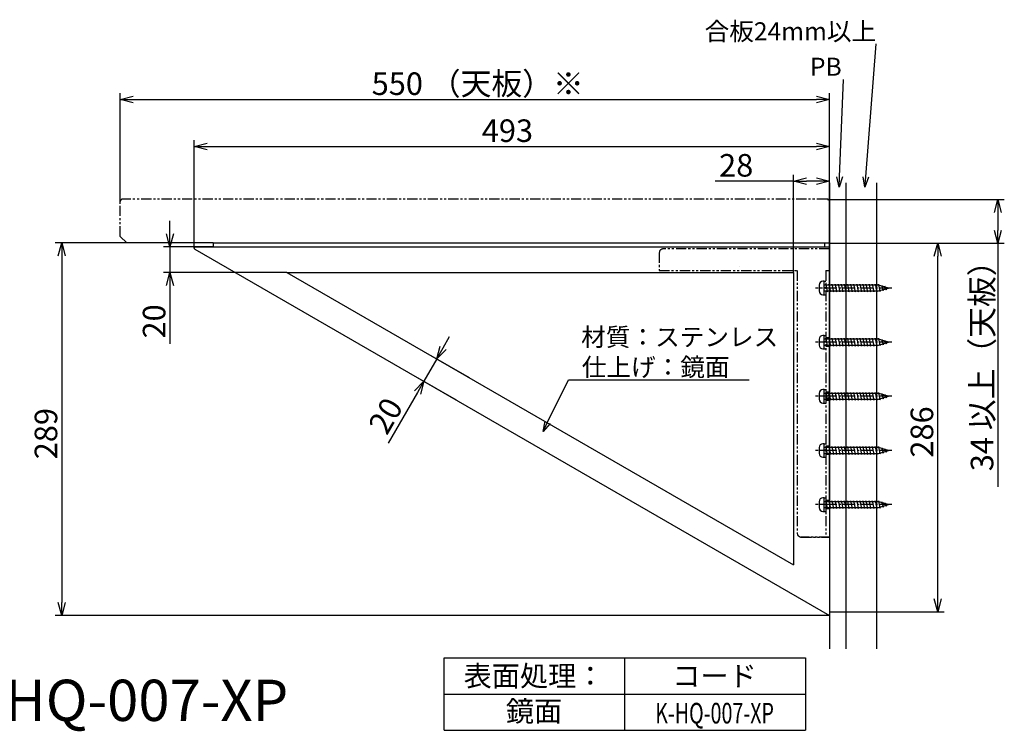
# Model space of a CAD drawing. Extents: x 1899 to 3926, y -1171 to -44.
# Drawn here: x 3162 to 3926, y -1171 to -619 of the extents above; entities that cross this region are included whole.
import ezdxf
from ezdxf.enums import TextEntityAlignment as Align

# ---------------------------------------------------------------- set-up
doc = ezdxf.new("R2010")
doc.units = 0
doc.header["$LTSCALE"] = 0.5
for name, pattern in [('CENTER2', [28.575, 19.05, -3.175, 3.175, -3.175]), ('HIDDEN', [9.525, 6.35, -3.175]), ('PHANTOM2', [31.75, 15.875, -3.175, 3.175, -3.175, 3.175, -3.175])]:
    doc.linetypes.add(name, pattern=pattern)
doc.layers.get('0').update_dxf_attribs({"linetype": 'CONTINUOUS'})
for name, color, linetype in [('01', 1, 'CONTINUOUS'), ('1CENTER', 7, 'CENTER2'), ('1DIM', 7, 'CONTINUOUS'), ('1HATCH', 7, 'CONTINUOUS'), ('1HIDDEN', 7, 'HIDDEN'), ('1PHANTOM', 7, 'PHANTOM2'), ('1TEXT', 7, 'CONTINUOUS')]:
    doc.layers.add(name, color=color, linetype=linetype)
doc.styles.get("Standard").update_dxf_attribs({"font": 'txt.shx', "bigfont": 'extfont.shx'})

msp = doc.modelspace()

# ---------------------------------------------------------------- linework, layer by layer
at = {"linetype": 'BYBLOCK'}
for p, q in [((3240.44, -680.48), (3250.44, -677.8)), ((3780.44, -677.8), (3790.44, -680.48)), ((3250.44, -683.16), (3240.44, -680.48)), ((3240.44, -680.48), (3250.44, -680.48)), ((3790.44, -680.48), (3780.44, -683.16)), ((3790.44, -680.48), (3780.44, -680.48)), ((3297.8, -716.94), (3307.8, -714.26)), ((3307.8, -719.62), (3297.8, -716.94)), ((3297.8, -716.94), (3307.8, -716.94)), ((3780.44, -714.26), (3790.44, -716.94)), ((3790.44, -716.94), (3780.44, -719.62)), ((3790.44, -716.94), (3780.44, -716.94)), ((3797.91, -748.51), (3796.1, -740.43)), ((3797.91, -748.51), (3798.24, -740.52)), ((3817.9, -748.51), (3816.38, -740.37)), ((3817.9, -748.51), (3818.51, -740.53)), ((3762.44, -743.81), (3772.44, -741.13)), ((3772.44, -746.49), (3762.44, -743.81)), ((3762.44, -743.81), (3772.44, -743.81)), ((3780.44, -741.13), (3790.44, -743.81)), ((3790.44, -743.81), (3780.44, -746.49)), ((3790.44, -743.81), (3780.44, -743.81)), ((3800.39, -740.6), (3797.91, -748.51)), ((3820.65, -740.7), (3817.9, -748.51)), ((3918.27, -768.03), (3920.95, -758.03)), ((3920.95, -758.03), (3923.63, -768.03)), ((3920.95, -758.03), (3920.95, -768.03)), ((3278.93, -794.73), (3276.25, -784.73)), ((3281.61, -784.73), (3278.93, -794.73)), ((3278.93, -794.73), (3278.93, -784.73)), ((3920.95, -792.03), (3918.27, -782.03)), ((3923.63, -782.03), (3920.95, -792.03)), ((3920.95, -792.03), (3920.95, -782.03)), ((3192.39, -801.73), (3195.07, -791.73)), ((3195.07, -791.73), (3197.75, -801.73)), ((3195.07, -791.73), (3195.07, -801.73)), ((3871.64, -802.03), (3874.32, -792.03)), ((3874.32, -792.03), (3877, -802.03)), ((3874.32, -792.03), (3874.32, -802.03)), ((3276.25, -824.73), (3278.93, -814.73)), ((3278.93, -814.73), (3281.61, -824.73)), ((3278.93, -814.73), (3278.93, -824.73)), ((3485.81, -881.76), (3488.49, -871.76)), ((3485.81, -881.76), (3490.81, -873.1)), ((3493.13, -874.44), (3485.81, -881.76)), ((3468.49, -906.4), (3475.81, -899.08)), ((3475.81, -899.08), (3470.81, -907.74)), ((3475.81, -899.08), (3473.13, -909.08)), ((3568.29, -938.08), (3569.88, -929.96)), ((3568.29, -938.08), (3571.81, -930.9)), ((3573.73, -931.84), (3568.29, -938.08)), ((3874.32, -1077.82), (3871.64, -1067.82)), ((3877, -1067.82), (3874.32, -1077.82)), ((3874.32, -1077.82), (3874.32, -1067.82)), ((3195.07, -1080.73), (3192.39, -1070.73)), ((3197.75, -1070.73), (3195.07, -1080.73)), ((3195.07, -1080.73), (3195.07, -1070.73))]:
    msp.add_line(p, q, dxfattribs=at)
for p, q in [((3782.34, -824.48), (3782.34, -828.98)), ((3786.24, -821.48), (3785.34, -821.48)), ((3786.24, -824.48), (3786.24, -821.48)), ((3786.24, -828.98), (3786.24, -824.48)), ((3828.29, -824.48), (3786.24, -824.48)), ((3787.34, -824.48), (3787.49, -823.73)), ((3787.49, -823.73), (3788.69, -829.73)), ((3789.74, -824.48), (3789.89, -823.73)), ((3789.89, -823.73), (3791.09, -829.73)), ((3792.14, -824.48), (3792.29, -823.73)), ((3792.29, -823.73), (3793.49, -829.73)), ((3794.54, -824.48), (3794.69, -823.73)), ((3794.69, -823.73), (3795.89, -829.73)), ((3796.94, -824.48), (3797.09, -823.73)), ((3797.09, -823.73), (3798.29, -829.73)), ((3799.34, -824.48), (3799.49, -823.73)), ((3799.49, -823.73), (3800.69, -829.73)), ((3801.74, -824.48), (3801.89, -823.73)), ((3801.89, -823.73), (3803.09, -829.73)), ((3804.14, -824.48), (3804.29, -823.73)), ((3804.29, -823.73), (3805.49, -829.73)), ((3806.54, -824.48), (3806.69, -823.73)), ((3806.69, -823.73), (3807.89, -829.73)), ((3808.94, -824.48), (3809.09, -823.73)), ((3809.09, -823.73), (3810.29, -829.73)), ((3811.34, -824.48), (3811.49, -823.73)), ((3811.49, -823.73), (3812.69, -829.73)), ((3813.74, -824.48), (3813.89, -823.73)), ((3813.89, -823.73), (3815.09, -829.73)), ((3816.14, -824.48), (3816.29, -823.73)), ((3816.29, -823.73), (3817.49, -829.73)), ((3818.54, -824.48), (3818.69, -823.73)), ((3818.69, -823.73), (3819.89, -829.73)), ((3820.94, -824.48), (3821.09, -823.73)), ((3821.09, -823.73), (3822.29, -829.73)), ((3823.34, -824.48), (3823.49, -823.73)), ((3823.49, -823.73), (3824.69, -829.73)), ((3825.74, -824.48), (3825.89, -823.73)), ((3825.89, -823.73), (3827.09, -829.73)), ((3828.14, -824.48), (3828.29, -823.73)), ((3828.29, -823.73), (3829.49, -829.39)), ((3836.24, -826.73), (3828.29, -824.48)), ((3830.52, -825.11), (3830.69, -824.41)), ((3830.69, -824.41), (3831.89, -828.71)), ((3785.34, -831.98), (3786.24, -831.98)), ((3786.24, -828.98), (3828.29, -828.98)), ((3786.24, -831.98), (3786.24, -828.98)), ((3788.69, -829.73), (3788.84, -828.98)), ((3791.09, -829.73), (3791.24, -828.98)), ((3793.49, -829.73), (3793.64, -828.98)), ((3795.89, -829.73), (3796.04, -828.98)), ((3798.29, -829.73), (3798.44, -828.98)), ((3800.69, -829.73), (3800.84, -828.98)), ((3803.09, -829.73), (3803.24, -828.98)), ((3805.49, -829.73), (3805.64, -828.98)), ((3807.89, -829.73), (3808.04, -828.98)), ((3810.29, -829.73), (3810.44, -828.98)), ((3812.69, -829.73), (3812.84, -828.98)), ((3815.09, -829.73), (3815.24, -828.98)), ((3817.49, -829.73), (3817.64, -828.98)), ((3819.89, -829.73), (3820.04, -828.98)), ((3822.29, -829.73), (3822.44, -828.98)), ((3824.69, -829.73), (3824.84, -828.98)), ((3827.09, -829.73), (3827.24, -828.98)), ((3828.29, -828.98), (3836.24, -826.73)), ((3829.49, -829.39), (3829.68, -828.58)), ((3831.89, -828.71), (3832.16, -827.88)), ((3832.86, -825.77), (3833.09, -825.08)), ((3833.09, -825.08), (3834.29, -828.03)), ((3834.29, -828.03), (3834.75, -827.15)), ((3782.34, -866.48), (3782.34, -870.98)), ((3786.24, -863.48), (3785.34, -863.48)), ((3786.24, -866.48), (3786.24, -863.48)), ((3786.24, -870.98), (3786.24, -866.48)), ((3828.29, -866.48), (3786.24, -866.48)), ((3787.34, -866.48), (3787.49, -865.73)), ((3787.49, -865.73), (3788.69, -871.73)), ((3789.74, -866.48), (3789.89, -865.73)), ((3789.89, -865.73), (3791.09, -871.73)), ((3792.14, -866.48), (3792.29, -865.73)), ((3792.29, -865.73), (3793.49, -871.73)), ((3794.54, -866.48), (3794.69, -865.73)), ((3794.69, -865.73), (3795.89, -871.73)), ((3796.94, -866.48), (3797.09, -865.73)), ((3797.09, -865.73), (3798.29, -871.73)), ((3799.34, -866.48), (3799.49, -865.73)), ((3799.49, -865.73), (3800.69, -871.73)), ((3801.74, -866.48), (3801.89, -865.73)), ((3801.89, -865.73), (3803.09, -871.73)), ((3804.14, -866.48), (3804.29, -865.73)), ((3804.29, -865.73), (3805.49, -871.73)), ((3806.54, -866.48), (3806.69, -865.73)), ((3806.69, -865.73), (3807.89, -871.73)), ((3808.94, -866.48), (3809.09, -865.73)), ((3809.09, -865.73), (3810.29, -871.73)), ((3811.34, -866.48), (3811.49, -865.73)), ((3811.49, -865.73), (3812.69, -871.73)), ((3813.74, -866.48), (3813.89, -865.73)), ((3813.89, -865.73), (3815.09, -871.73)), ((3816.14, -866.48), (3816.29, -865.73)), ((3816.29, -865.73), (3817.49, -871.73)), ((3818.54, -866.48), (3818.69, -865.73)), ((3818.69, -865.73), (3819.89, -871.73)), ((3820.94, -866.48), (3821.09, -865.73)), ((3821.09, -865.73), (3822.29, -871.73)), ((3823.34, -866.48), (3823.49, -865.73)), ((3823.49, -865.73), (3824.69, -871.73)), ((3825.74, -866.48), (3825.89, -865.73)), ((3825.89, -865.73), (3827.09, -871.73)), ((3828.14, -866.48), (3828.29, -865.73)), ((3828.29, -865.73), (3829.49, -871.39)), ((3836.24, -868.73), (3828.29, -866.48)), ((3828.29, -870.98), (3836.24, -868.73)), ((3830.52, -867.11), (3830.69, -866.41)), ((3830.69, -866.41), (3831.89, -870.71)), ((3831.89, -870.71), (3832.16, -869.88)), ((3832.86, -867.77), (3833.09, -867.08)), ((3833.09, -867.08), (3834.29, -870.03)), ((3834.29, -870.03), (3834.75, -869.15)), ((3785.34, -873.98), (3786.24, -873.98)), ((3786.24, -870.98), (3828.29, -870.98)), ((3786.24, -873.98), (3786.24, -870.98)), ((3788.69, -871.73), (3788.84, -870.98)), ((3791.09, -871.73), (3791.24, -870.98)), ((3793.49, -871.73), (3793.64, -870.98)), ((3795.89, -871.73), (3796.04, -870.98)), ((3798.29, -871.73), (3798.44, -870.98)), ((3800.69, -871.73), (3800.84, -870.98)), ((3803.09, -871.73), (3803.24, -870.98)), ((3805.49, -871.73), (3805.64, -870.98)), ((3807.89, -871.73), (3808.04, -870.98)), ((3810.29, -871.73), (3810.44, -870.98)), ((3812.69, -871.73), (3812.84, -870.98)), ((3815.09, -871.73), (3815.24, -870.98)), ((3817.49, -871.73), (3817.64, -870.98)), ((3819.89, -871.73), (3820.04, -870.98)), ((3822.29, -871.73), (3822.44, -870.98)), ((3824.69, -871.73), (3824.84, -870.98)), ((3827.09, -871.73), (3827.24, -870.98)), ((3829.49, -871.39), (3829.68, -870.58)), ((3782.34, -908.48), (3782.34, -912.98)), ((3786.24, -905.48), (3785.34, -905.48)), ((3786.24, -908.48), (3786.24, -905.48)), ((3786.24, -912.98), (3786.24, -908.48)), ((3828.29, -908.48), (3786.24, -908.48)), ((3787.34, -908.48), (3787.49, -907.73)), ((3787.49, -907.73), (3788.69, -913.73)), ((3789.74, -908.48), (3789.89, -907.73)), ((3789.89, -907.73), (3791.09, -913.73)), ((3792.14, -908.48), (3792.29, -907.73)), ((3792.29, -907.73), (3793.49, -913.73)), ((3794.54, -908.48), (3794.69, -907.73)), ((3794.69, -907.73), (3795.89, -913.73)), ((3796.94, -908.48), (3797.09, -907.73)), ((3797.09, -907.73), (3798.29, -913.73)), ((3799.34, -908.48), (3799.49, -907.73)), ((3799.49, -907.73), (3800.69, -913.73)), ((3801.74, -908.48), (3801.89, -907.73)), ((3801.89, -907.73), (3803.09, -913.73)), ((3804.14, -908.48), (3804.29, -907.73)), ((3804.29, -907.73), (3805.49, -913.73)), ((3806.54, -908.48), (3806.69, -907.73)), ((3806.69, -907.73), (3807.89, -913.73)), ((3808.94, -908.48), (3809.09, -907.73)), ((3809.09, -907.73), (3810.29, -913.73)), ((3811.34, -908.48), (3811.49, -907.73)), ((3811.49, -907.73), (3812.69, -913.73)), ((3813.74, -908.48), (3813.89, -907.73)), ((3813.89, -907.73), (3815.09, -913.73)), ((3816.14, -908.48), (3816.29, -907.73)), ((3816.29, -907.73), (3817.49, -913.73)), ((3818.54, -908.48), (3818.69, -907.73)), ((3818.69, -907.73), (3819.89, -913.73)), ((3820.94, -908.48), (3821.09, -907.73)), ((3821.09, -907.73), (3822.29, -913.73)), ((3823.34, -908.48), (3823.49, -907.73)), ((3823.49, -907.73), (3824.69, -913.73)), ((3825.74, -908.48), (3825.89, -907.73)), ((3825.89, -907.73), (3827.09, -913.73)), ((3828.14, -908.48), (3828.29, -907.73)), ((3828.29, -907.73), (3829.49, -913.39)), ((3836.24, -910.73), (3828.29, -908.48)), ((3830.52, -909.11), (3830.69, -908.41)), ((3830.69, -908.41), (3831.89, -912.71)), ((3785.34, -915.98), (3786.24, -915.98)), ((3786.24, -912.98), (3828.29, -912.98)), ((3786.24, -915.98), (3786.24, -912.98)), ((3788.69, -913.73), (3788.84, -912.98)), ((3791.09, -913.73), (3791.24, -912.98)), ((3793.49, -913.73), (3793.64, -912.98)), ((3795.89, -913.73), (3796.04, -912.98)), ((3798.29, -913.73), (3798.44, -912.98)), ((3800.69, -913.73), (3800.84, -912.98)), ((3803.09, -913.73), (3803.24, -912.98)), ((3805.49, -913.73), (3805.64, -912.98)), ((3807.89, -913.73), (3808.04, -912.98)), ((3810.29, -913.73), (3810.44, -912.98)), ((3812.69, -913.73), (3812.84, -912.98)), ((3815.09, -913.73), (3815.24, -912.98)), ((3817.49, -913.73), (3817.64, -912.98)), ((3819.89, -913.73), (3820.04, -912.98)), ((3822.29, -913.73), (3822.44, -912.98)), ((3824.69, -913.73), (3824.84, -912.98)), ((3827.09, -913.73), (3827.24, -912.98)), ((3828.29, -912.98), (3836.24, -910.73)), ((3829.49, -913.39), (3829.68, -912.58)), ((3831.89, -912.71), (3832.16, -911.88)), ((3832.86, -909.77), (3833.09, -909.08)), ((3833.09, -909.08), (3834.29, -912.03)), ((3834.29, -912.03), (3834.75, -911.15)), ((3782.34, -950.48), (3782.34, -954.98)), ((3786.24, -947.48), (3785.34, -947.48)), ((3786.24, -950.48), (3786.24, -947.48)), ((3786.24, -954.98), (3786.24, -950.48)), ((3828.29, -950.48), (3786.24, -950.48)), ((3787.34, -950.48), (3787.49, -949.73)), ((3787.49, -949.73), (3788.69, -955.73)), ((3789.74, -950.48), (3789.89, -949.73)), ((3789.89, -949.73), (3791.09, -955.73)), ((3792.14, -950.48), (3792.29, -949.73)), ((3792.29, -949.73), (3793.49, -955.73)), ((3794.54, -950.48), (3794.69, -949.73)), ((3794.69, -949.73), (3795.89, -955.73)), ((3796.94, -950.48), (3797.09, -949.73)), ((3797.09, -949.73), (3798.29, -955.73)), ((3799.34, -950.48), (3799.49, -949.73)), ((3799.49, -949.73), (3800.69, -955.73)), ((3801.74, -950.48), (3801.89, -949.73)), ((3801.89, -949.73), (3803.09, -955.73)), ((3804.14, -950.48), (3804.29, -949.73)), ((3804.29, -949.73), (3805.49, -955.73)), ((3806.54, -950.48), (3806.69, -949.73)), ((3806.69, -949.73), (3807.89, -955.73)), ((3808.94, -950.48), (3809.09, -949.73)), ((3809.09, -949.73), (3810.29, -955.73)), ((3811.34, -950.48), (3811.49, -949.73)), ((3811.49, -949.73), (3812.69, -955.73)), ((3813.74, -950.48), (3813.89, -949.73)), ((3813.89, -949.73), (3815.09, -955.73)), ((3816.14, -950.48), (3816.29, -949.73)), ((3816.29, -949.73), (3817.49, -955.73)), ((3818.54, -950.48), (3818.69, -949.73)), ((3818.69, -949.73), (3819.89, -955.73)), ((3820.94, -950.48), (3821.09, -949.73)), ((3821.09, -949.73), (3822.29, -955.73)), ((3823.34, -950.48), (3823.49, -949.73)), ((3823.49, -949.73), (3824.69, -955.73)), ((3825.74, -950.48), (3825.89, -949.73)), ((3825.89, -949.73), (3827.09, -955.73)), ((3828.14, -950.48), (3828.29, -949.73)), ((3828.29, -949.73), (3829.49, -955.39)), ((3836.24, -952.73), (3828.29, -950.48)), ((3828.29, -954.98), (3836.24, -952.73)), ((3830.52, -951.11), (3830.69, -950.41)), ((3830.69, -950.41), (3831.89, -954.71)), ((3831.89, -954.71), (3832.16, -953.88)), ((3832.86, -951.77), (3833.09, -951.08)), ((3833.09, -951.08), (3834.29, -954.03)), ((3834.29, -954.03), (3834.75, -953.15)), ((3785.34, -957.98), (3786.24, -957.98)), ((3786.24, -954.98), (3828.29, -954.98)), ((3786.24, -957.98), (3786.24, -954.98)), ((3788.69, -955.73), (3788.84, -954.98)), ((3791.09, -955.73), (3791.24, -954.98)), ((3793.49, -955.73), (3793.64, -954.98)), ((3795.89, -955.73), (3796.04, -954.98)), ((3798.29, -955.73), (3798.44, -954.98)), ((3800.69, -955.73), (3800.84, -954.98)), ((3803.09, -955.73), (3803.24, -954.98)), ((3805.49, -955.73), (3805.64, -954.98)), ((3807.89, -955.73), (3808.04, -954.98)), ((3810.29, -955.73), (3810.44, -954.98)), ((3812.69, -955.73), (3812.84, -954.98)), ((3815.09, -955.73), (3815.24, -954.98)), ((3817.49, -955.73), (3817.64, -954.98)), ((3819.89, -955.73), (3820.04, -954.98)), ((3822.29, -955.73), (3822.44, -954.98)), ((3824.69, -955.73), (3824.84, -954.98)), ((3827.09, -955.73), (3827.24, -954.98)), ((3829.49, -955.39), (3829.68, -954.58)), ((3782.34, -992.48), (3782.34, -996.98)), ((3786.24, -989.48), (3785.34, -989.48)), ((3786.24, -992.48), (3786.24, -989.48)), ((3786.24, -996.98), (3786.24, -992.48)), ((3828.29, -992.48), (3786.24, -992.48)), ((3787.34, -992.48), (3787.49, -991.73)), ((3787.49, -991.73), (3788.69, -997.73)), ((3789.74, -992.48), (3789.89, -991.73)), ((3789.89, -991.73), (3791.09, -997.73)), ((3792.14, -992.48), (3792.29, -991.73)), ((3792.29, -991.73), (3793.49, -997.73)), ((3794.54, -992.48), (3794.69, -991.73)), ((3794.69, -991.73), (3795.89, -997.73)), ((3796.94, -992.48), (3797.09, -991.73)), ((3797.09, -991.73), (3798.29, -997.73)), ((3799.34, -992.48), (3799.49, -991.73)), ((3799.49, -991.73), (3800.69, -997.73)), ((3801.74, -992.48), (3801.89, -991.73)), ((3801.89, -991.73), (3803.09, -997.73)), ((3804.14, -992.48), (3804.29, -991.73)), ((3804.29, -991.73), (3805.49, -997.73)), ((3806.54, -992.48), (3806.69, -991.73)), ((3806.69, -991.73), (3807.89, -997.73)), ((3808.94, -992.48), (3809.09, -991.73)), ((3809.09, -991.73), (3810.29, -997.73)), ((3811.34, -992.48), (3811.49, -991.73)), ((3811.49, -991.73), (3812.69, -997.73)), ((3813.74, -992.48), (3813.89, -991.73)), ((3813.89, -991.73), (3815.09, -997.73)), ((3816.14, -992.48), (3816.29, -991.73)), ((3816.29, -991.73), (3817.49, -997.73)), ((3818.54, -992.48), (3818.69, -991.73)), ((3818.69, -991.73), (3819.89, -997.73)), ((3820.94, -992.48), (3821.09, -991.73)), ((3821.09, -991.73), (3822.29, -997.73)), ((3823.34, -992.48), (3823.49, -991.73)), ((3823.49, -991.73), (3824.69, -997.73)), ((3825.74, -992.48), (3825.89, -991.73)), ((3825.89, -991.73), (3827.09, -997.73)), ((3828.14, -992.48), (3828.29, -991.73)), ((3828.29, -991.73), (3829.49, -997.39)), ((3836.24, -994.73), (3828.29, -992.48)), ((3830.52, -993.11), (3830.69, -992.41)), ((3830.69, -992.41), (3831.89, -996.71)), ((3785.34, -999.98), (3786.24, -999.98)), ((3786.24, -996.98), (3828.29, -996.98)), ((3786.24, -999.98), (3786.24, -996.98)), ((3788.69, -997.73), (3788.84, -996.98)), ((3791.09, -997.73), (3791.24, -996.98)), ((3793.49, -997.73), (3793.64, -996.98)), ((3795.89, -997.73), (3796.04, -996.98)), ((3798.29, -997.73), (3798.44, -996.98)), ((3800.69, -997.73), (3800.84, -996.98)), ((3803.09, -997.73), (3803.24, -996.98)), ((3805.49, -997.73), (3805.64, -996.98)), ((3807.89, -997.73), (3808.04, -996.98)), ((3810.29, -997.73), (3810.44, -996.98)), ((3812.69, -997.73), (3812.84, -996.98)), ((3815.09, -997.73), (3815.24, -996.98)), ((3817.49, -997.73), (3817.64, -996.98)), ((3819.89, -997.73), (3820.04, -996.98)), ((3822.29, -997.73), (3822.44, -996.98)), ((3824.69, -997.73), (3824.84, -996.98)), ((3827.09, -997.73), (3827.24, -996.98)), ((3828.29, -996.98), (3836.24, -994.73)), ((3829.49, -997.39), (3829.68, -996.58)), ((3831.89, -996.71), (3832.16, -995.88)), ((3832.86, -993.77), (3833.09, -993.08)), ((3833.09, -993.08), (3834.29, -996.03)), ((3834.29, -996.03), (3834.75, -995.15))]:
    msp.add_line(p, q)
for centre, start, end in [((3785.34, -824.48), 90, 180), ((3785.34, -828.98), 180, 270), ((3785.34, -866.48), 90, 180), ((3785.34, -870.98), 180, 270), ((3785.34, -908.48), 90, 180), ((3785.34, -912.98), 180, 270), ((3785.34, -950.48), 90, 180), ((3785.34, -954.98), 180, 270), ((3785.34, -992.48), 90, 180), ((3785.34, -996.98), 180, 270)]:
    msp.add_arc(centre, 3, start, end)
at = {"layer": '01'}
for p, q in [((3790.44, -745.13), (3790.44, -1106.66)), ((3802.94, -745.13), (3802.94, -1106.66)), ((3826.94, -745.13), (3826.94, -1106.66)), ((3312.44, -791.73), (3312.44, -794.73)), ((3312.44, -791.73), (3786.44, -791.73)), ((3786.44, -791.73), (3786.44, -794.73)), ((3790.44, -992.33), (3790.44, -791.73)), ((3298.3, -796.59), (3790.44, -1080.73)), ((3298.8, -794.73), (3790.44, -794.73)), ((3790.44, -794.73), (3790.44, -1080.73)), ((3369.71, -814.73), (3762.44, -814.73)), ((3369.71, -814.73), (3762.44, -1041.47)), ((3720.44, -810.33), (3720.44, -810.33)), ((3762.44, -814.73), (3762.44, -1041.47))]:
    msp.add_line(p, q, dxfattribs=at)
msp.add_arc((3298.8, -795.73), 1, 90, 240, dxfattribs=at)
at = {"layer": '1CENTER'}
for p, q in [((3838.84, -826.73), (3779.57, -826.73)), ((3838.84, -868.73), (3779.57, -868.73)), ((3787.44, -868.73), (3783.23, -868.73)), ((3793.94, -868.73), (3790.44, -868.73)), ((3838.84, -910.73), (3779.57, -910.73)), ((3787.44, -910.73), (3783.23, -910.73)), ((3793.94, -910.73), (3790.44, -910.73)), ((3838.84, -952.73), (3779.57, -952.73)), ((3787.44, -952.73), (3783.23, -952.73)), ((3793.94, -952.73), (3790.44, -952.73)), ((3838.84, -994.73), (3779.57, -994.73)), ((3787.44, -994.73), (3783.23, -994.73)), ((3793.94, -994.73), (3790.44, -994.73))]:
    msp.add_line(p, q, dxfattribs=at)
at = {"layer": '1DIM'}
for p, q in [((3818.51, -740.53), (3826.51, -637.43)), ((3798.24, -740.52), (3801.36, -664.86)), ((3240.44, -759.73), (3240.44, -675.48)), ((3790.44, -759.73), (3790.44, -675.48)), ((3250.44, -680.48), (3780.44, -680.48)), ((3297.8, -795.73), (3297.8, -711.94)), ((3307.8, -716.94), (3780.44, -716.94)), ((3790.44, -758.03), (3790.44, -711.94)), ((3762.44, -814.73), (3762.44, -738.81)), ((3790.44, -791.73), (3790.44, -738.81)), ((3762.44, -743.81), (3701.71, -743.81)), ((3780.44, -743.81), (3772.44, -743.81)), ((3788.84, -758.03), (3925.95, -758.03)), ((3920.95, -768.03), (3920.95, -782.03)), ((3278.93, -784.73), (3278.93, -774.73)), ((3312.44, -791.73), (3190.07, -791.73)), ((3790.84, -792.03), (3879.32, -792.03)), ((3790.84, -792.03), (3925.95, -792.03)), ((3920.95, -792.03), (3920.95, -981.03)), ((3312.44, -794.73), (3273.93, -794.73)), ((3278.93, -794.73), (3278.93, -814.73)), ((3195.07, -801.73), (3195.07, -1070.73)), ((3874.32, -1067.82), (3874.32, -802.03)), ((3369.71, -814.73), (3273.93, -814.73)), ((3278.93, -824.73), (3278.93, -870.06)), ((3490.81, -873.1), (3495.81, -864.44)), ((3485.81, -881.76), (3475.81, -899.08)), ((3511.12, -896.37), (3481.48, -879.26)), ((3501.12, -913.69), (3471.48, -896.58)), ((3571.81, -930.9), (3587.98, -897.89)), ((3587.98, -897.89), (3728.05, -897.89)), ((3470.81, -907.74), (3448.14, -947)), ((3787.44, -989.48), (3787.44, -999.98)), ((3790.44, -1080.73), (3190.07, -1080.73)), ((3790.84, -1077.82), (3879.32, -1077.82)), ((3491.68, -1113.63), (3771.68, -1113.63)), ((3491.68, -1169.63), (3491.68, -1113.63)), ((3631.68, -1169.63), (3631.68, -1113.63)), ((3771.68, -1113.63), (3771.68, -1169.63)), ((3491.68, -1141.63), (3771.68, -1141.63)), ((3491.68, -1169.63), (3771.68, -1169.63))]:
    msp.add_line(p, q, dxfattribs=at)
at = {"layer": '1HATCH', "linetype": 'CONTINUOUS'}
for p, q in [((3787.44, -909.53), (3789.49, -907.48)), ((3787.44, -911.78), (3788.49, -910.73)), ((3787.48, -913.98), (3790.44, -911.02)), ((3788.49, -910.73), (3790.44, -908.78)), ((3789.73, -913.98), (3790.44, -913.27))]:
    msp.add_line(p, q, dxfattribs=at)
at = {"layer": '1HIDDEN'}
for p, q in [((3790.44, -865.48), (3787.44, -865.48)), ((3790.44, -871.98), (3787.44, -871.98)), ((3790.44, -907.48), (3787.44, -907.48)), ((3790.44, -913.98), (3787.44, -913.98)), ((3790.44, -949.48), (3787.44, -949.48)), ((3790.44, -955.98), (3787.44, -955.98)), ((3790.44, -991.48), (3787.44, -991.48)), ((3790.44, -997.98), (3787.44, -997.98))]:
    msp.add_line(p, q, dxfattribs=at)
at = {"layer": '1PHANTOM'}
for p, q in [((3240.44, -786.73), (3240.44, -759.73)), ((3788.44, -757.73), (3242.44, -757.73)), ((3790.44, -759.73), (3790.44, -791.73)), ((3245.53, -791.73), (3240.44, -786.73)), ((3312.44, -791.73), (3245.53, -791.73)), ((3786.44, -791.73), (3790.44, -791.73)), ((3658.44, -799.33), (3658.44, -813.13)), ((3790.44, -796.33), (3661.44, -796.33)), ((3658.44, -813.13), (3765.44, -813.13)), ((3765.44, -813.13), (3765.44, -1016.92)), ((3787.44, -813.13), (3787.44, -1019.92)), ((3787.44, -813.13), (3790.44, -813.13)), ((3786.24, -821.48), (3787.44, -821.48)), ((3786.24, -826.73), (3787.44, -826.03)), ((3786.24, -831.98), (3787.44, -831.98)), ((3786.24, -863.48), (3787.44, -863.48)), ((3786.24, -868.73), (3787.44, -868.03)), ((3786.24, -873.98), (3787.44, -873.98)), ((3786.24, -905.48), (3787.44, -905.48)), ((3786.24, -910.73), (3787.44, -910.03)), ((3786.24, -915.98), (3787.44, -915.98)), ((3786.24, -947.48), (3787.44, -947.48)), ((3786.24, -952.73), (3787.44, -952.03)), ((3786.24, -957.98), (3787.44, -957.98)), ((3786.24, -989.48), (3787.44, -989.48)), ((3786.24, -994.73), (3787.44, -994.03)), ((3786.24, -999.98), (3787.44, -999.98)), ((3768.44, -1019.92), (3790.44, -1019.92)), ((3790.44, -1019.92), (3768.44, -1019.92))]:
    msp.add_line(p, q, dxfattribs=at)
for centre, radius, start, end in [((3242.44, -759.73), 2, 90, 180), ((3788.44, -759.73), 2, 0, 90), ((3661.44, -799.33), 3, 90, 180), ((3768.44, -1016.92), 3, 180, 270)]:
    msp.add_arc(centre, radius, start, end, dxfattribs=at)

# ---------------------------------------------------------------- texts
at = {"layer": '01', "linetype": 'CONTINUOUS'}
for s, p in [('合板24mm以上', (3693.57, -634.63)), ('PB', (3775.23, -662.06))]:
    msp.add_text(s, height=14, dxfattribs=at).set_placement(p)
at = {"layer": '1DIM', "linetype": 'CONTINUOUS'}
for s, height, p in [('550 （天板）※', 17.5, (3435.4, -676.98)), ('493', 17.5, (3520.78, -713.44)), ('28', 17.5, (3704.79, -740.31)), ('材質：ステンレス', 14, (3597.85, -871.76)), ('仕上げ：鏡面', 14, (3598.31, -895.09))]:
    msp.add_text(s, height=height, dxfattribs=at).set_placement(p)
for s, rotation, p in [('34 以上（天板）', 90, (3917.45, -968.82)), ('20', 90, (3275.43, -865.88)), ('20', 60, (3447.2, -941.63)), ('289', 90, (3191.57, -959.56)), ('286', 90, (3870.82, -958.26))]:
    msp.add_text(s, height=17.5, rotation=rotation, dxfattribs=at).set_placement(p)
at = {"layer": '1TEXT'}
for s, p in [('表面処理：', (3561.28, -1135.63)), ('コード', (3701.28, -1135.63)), ('鏡面', (3561.28, -1162.97))]:
    msp.add_text(s, height=16, dxfattribs=at).set_placement(p, align=Align.CENTER)
msp.add_text('K-HQ-007-XP', height=32, dxfattribs=at).set_placement((3107.56, -1162.53))
at = {"layer": '1TEXT', "width": 0.7}
msp.add_text('K-HQ-007-XP', height=16, dxfattribs=at).set_placement((3701.28, -1164.49), align=Align.CENTER)

doc.saveas('drawing.dxf')
